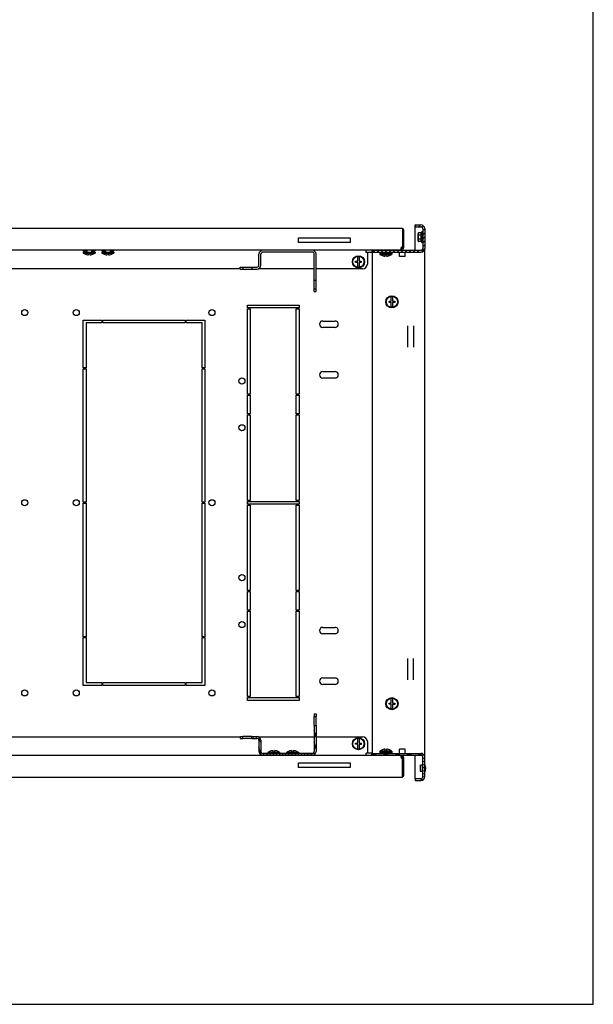
# Model space of a CAD drawing. Units: millimetres. Extents: x 0 to 594, y 0 to 420.
# Drawn here: x 533 to 594, y 0 to 105 of the extents above; entities that cross this region are included whole.
import ezdxf

# ---------------------------------------------------------------- set-up
doc = ezdxf.new("R2010")
doc.units = ezdxf.units.MM
doc.header["$LTSCALE"] = 32.67
doc.layers.get('0').update_dxf_attribs({"linetype": 'CONTINUOUS'})
for name, color, linetype in [('02___PRT_ALL_AXES', 7, 'CONTINUOUS'), ('ALL_FEATURES', 7, 'CONTINUOUS'), ('ARRONDIS', 7, 'CONTINUOUS')]:
    doc.layers.add(name, color=color, linetype=linetype)

msp = doc.modelspace()

# ---------------------------------------------------------------- hatches: boundary and pattern name
at = {"linetype": 'Continuous'}
h = msp.add_hatch(dxfattribs=at)
h.set_pattern_fill('DEFAULT__9', scale=0.302733, angle=45, style=0, pattern_type=0)
h.set_pattern_definition([(45, (0, 0), (-0.21406482, 0.21406482), [])])
edge = h.paths.add_edge_path()
edge.add_line((575.98576, 82.78903), (575.98576, 80.68903))
edge.add_arc((575.58576, 80.68903), 0.4, 270, 360)
edge.add_line((570.38576, 80.28903), (575.58576, 80.28903))
edge.add_line((570.38576, 80.48903), (570.38576, 80.28903))
edge.add_line((570.38576, 80.48903), (575.58576, 80.48903))
edge.add_arc((575.58576, 80.68903), 0.2, 270, 360)
edge.add_line((575.78576, 82.78903), (575.78576, 80.68903))
edge.add_arc((575.58576, 82.78903), 0.2, 0, 90)
edge.add_line((574.98576, 82.98903), (575.58576, 82.98903))
edge.add_line((574.98576, 82.98903), (574.98576, 83.18903))
edge.add_line((574.98576, 83.18903), (575.58576, 83.18903))
edge.add_arc((575.58576, 82.78903), 0.4, 0, 90)
h = msp.add_hatch(dxfattribs=at)
h.set_pattern_fill('DEFAULT__11', scale=8.4, angle=45, style=0, pattern_type=0)
h.set_pattern_definition([(45, (0, 0), (-5.9397, 5.9397), [])])
edge = h.paths.add_edge_path()
edge.add_line((563.98576, 80.48903), (558.68576, 80.48903))
edge.add_arc((563.98576, 80.08903), 0.4, 0, 90)
edge.add_line((564.38576, 77.31403), (564.38576, 80.08903))
edge.add_line((564.18576, 77.31403), (564.38576, 77.31403))
edge.add_line((564.18576, 77.31403), (564.18576, 80.08903))
edge.add_arc((563.98576, 80.08903), 0.2, 0, 90)
edge.add_line((563.98576, 80.28903), (558.68576, 80.28903))
edge.add_arc((558.68576, 80.08903), 0.2, 90, 180)
edge.add_line((558.48576, 78.88903), (558.48576, 80.08903))
edge.add_arc((558.08576, 78.88903), 0.4, 270, 360)
edge.add_line((557.51076, 78.48903), (558.08576, 78.48903))
edge.add_line((557.51076, 78.68903), (557.51076, 78.48903))
edge.add_line((557.51076, 78.68903), (558.08576, 78.68903))
edge.add_arc((558.08576, 78.88903), 0.2, 270, 360)
edge.add_line((558.28576, 78.88903), (558.28576, 80.08903))
edge.add_arc((558.68576, 80.08903), 0.4, 90, 180)
edge = h.paths.add_edge_path()
edge.add_line((556.28576, 78.68903), (556.56076, 78.68903))
edge.add_line((556.56076, 78.68903), (556.56076, 78.48903))
edge.add_line((556.28576, 78.48903), (556.56076, 78.48903))
edge.add_line((556.28576, 78.48903), (556.28576, 78.68903))
edge = h.paths.add_edge_path()
edge.add_line((564.38576, 76.08903), (564.38576, 76.36403))
edge.add_line((564.18576, 76.08903), (564.38576, 76.08903))
edge.add_line((564.18576, 76.08903), (564.18576, 76.36403))
edge.add_line((564.18576, 76.36403), (564.38576, 76.36403))
h = msp.add_hatch(dxfattribs=at)
h.set_pattern_fill('DEFAULT__12', scale=0.324063, angle=285, style=0, pattern_type=0)
h.set_pattern_definition([(285, (0, 0), (0.31302054, 0.0838736), [])])
edge = h.paths.add_edge_path()
edge.add_line((563.98576, 26.58903), (558.68576, 26.58903))
edge.add_arc((558.68576, 26.98903), 0.4, 180, 270)
edge.add_line((558.28576, 28.18903), (558.28576, 26.98903))
edge.add_arc((558.08576, 28.18903), 0.2, 0, 90)
edge.add_line((557.51076, 28.38903), (558.08576, 28.38903))
edge.add_line((557.51076, 28.38903), (557.51076, 28.58903))
edge.add_line((557.51076, 28.58903), (558.08576, 28.58903))
edge.add_arc((558.08576, 28.18903), 0.4, 0, 90)
edge.add_line((558.48576, 28.18903), (558.48576, 26.98903))
edge.add_arc((558.68576, 26.98903), 0.2, 180, 270)
edge.add_line((563.98576, 26.78903), (558.68576, 26.78903))
edge.add_arc((563.98576, 26.98903), 0.2, 270, 360)
edge.add_line((564.18576, 29.76403), (564.18576, 26.98903))
edge.add_line((564.18576, 29.76403), (564.38576, 29.76403))
edge.add_line((564.38576, 29.76403), (564.38576, 26.98903))
edge.add_arc((563.98576, 26.98903), 0.4, 270, 360)
edge = h.paths.add_edge_path()
edge.add_line((556.28576, 28.38903), (556.56076, 28.38903))
edge.add_line((556.28576, 28.58903), (556.28576, 28.38903))
edge.add_line((556.28576, 28.58903), (556.56076, 28.58903))
edge.add_line((556.56076, 28.38903), (556.56076, 28.58903))
edge = h.paths.add_edge_path()
edge.add_line((564.38576, 30.98903), (564.38576, 30.71403))
edge.add_line((564.18576, 30.71403), (564.38576, 30.71403))
edge.add_line((564.18576, 30.98903), (564.18576, 30.71403))
edge.add_line((564.18576, 30.98903), (564.38576, 30.98903))
h = msp.add_hatch(dxfattribs=at)
h.set_pattern_fill('DEFAULT__7', scale=0.320052, angle=165, style=0, pattern_type=0)
h.set_pattern_definition([(165, (0, 0), (-0.0828355, -0.30914631), [])])
edge = h.paths.add_edge_path()
edge.add_line((575.98576, 24.28903), (575.98576, 26.38903))
edge.add_arc((575.58576, 24.28903), 0.4, 270, 360)
edge.add_line((574.98576, 23.88903), (575.58576, 23.88903))
edge.add_line((574.98576, 24.08903), (574.98576, 23.88903))
edge.add_line((574.98576, 24.08903), (575.58576, 24.08903))
edge.add_arc((575.58576, 24.28903), 0.2, 270, 360)
edge.add_line((575.78576, 24.28903), (575.78576, 26.38903))
edge.add_arc((575.58576, 26.38903), 0.2, 0, 90)
edge.add_line((570.38576, 26.58903), (575.58576, 26.58903))
edge.add_line((570.38576, 26.58903), (570.38576, 26.78903))
edge.add_line((570.38576, 26.78903), (575.58576, 26.78903))
edge.add_arc((575.58576, 26.38903), 0.4, 0, 90)

# ---------------------------------------------------------------- linework, layer by layer
at = {"color": 7, "linetype": 'Continuous'}
for p, q in [((594, 0), (594, 420)), ((574.98576, 83.18903), (575.58576, 83.18903)), ((574.98576, 82.98903), (574.98576, 83.18903)), ((478.41076, 82.85903), (573.61076, 82.85903)), ((574.98576, 82.98903), (575.58576, 82.98903)), ((575.27576, 81.50581), (575.27576, 82.27225)), ((575.59256, 82.34225), (575.34576, 82.34225)), ((575.59256, 82.11564), (575.34576, 82.11564)), ((575.59256, 82.34225), (575.64267, 82.42903)), ((575.71195, 82.46903), (575.76576, 82.46903)), ((575.76576, 81.30903), (575.76576, 82.46903)), ((575.78576, 82.78903), (575.78576, 80.68903)), ((575.98576, 82.78903), (575.98576, 80.68903)), ((562.51076, 81.80903), (568.01076, 81.80903)), ((562.51076, 81.30903), (562.51076, 81.80903)), ((568.01076, 81.30903), (562.51076, 81.30903)), ((568.01076, 81.80903), (568.01076, 81.30903)), ((575.27798, 81.58942), (575.27792, 81.58886)), ((575.59256, 81.66242), (575.34576, 81.66242)), ((575.59256, 81.43581), (575.34576, 81.43581)), ((575.59256, 81.43581), (575.64267, 81.34903)), ((575.71195, 81.30903), (575.76576, 81.30903)), ((573.46076, 80.50903), (478.56076, 80.50903)), ((539.49576, 80.28903), (539.49576, 80.18903)), ((539.89576, 80.28903), (539.49576, 80.18903)), ((539.49576, 80.28903), (540.79576, 80.28903)), ((539.49576, 80.18903), (540.79576, 80.18903)), ((539.54576, 80.39403), (539.54576, 80.43403)), ((539.54576, 80.43403), (539.73076, 80.43403)), ((539.77076, 80.39403), (539.54576, 80.39403)), ((539.73076, 80.43403), (539.73076, 80.50903)), ((539.77076, 80.50903), (539.77076, 80.39403)), ((539.84576, 80.50903), (539.84576, 80.28903)), ((539.84576, 80.03449), (539.84576, 80.03672)), ((539.89576, 80.50903), (539.89576, 80.28903)), ((540.08076, 79.99254), (540.08076, 80.14903)), ((540.08076, 80.14903), (540.21076, 80.14903)), ((540.21076, 80.14903), (540.21076, 79.99254)), ((540.39576, 80.50903), (540.39576, 80.28903)), ((540.39576, 80.28903), (540.79576, 80.18903)), ((540.44576, 80.50903), (540.44576, 80.28903)), ((540.44576, 80.03672), (540.44576, 80.03449)), ((540.52076, 80.39403), (540.52076, 80.50903)), ((540.74576, 80.39403), (540.52076, 80.39403)), ((540.56076, 80.50903), (540.56076, 80.43403)), ((540.56076, 80.43403), (540.74576, 80.43403)), ((540.74576, 80.43403), (540.74576, 80.39403)), ((540.79576, 80.28903), (540.79576, 80.18903)), ((541.49576, 80.28903), (541.49576, 80.18903)), ((541.89576, 80.28903), (541.49576, 80.18903)), ((541.49576, 80.28903), (542.79576, 80.28903)), ((541.49576, 80.18903), (542.79576, 80.18903)), ((541.54576, 80.39403), (541.54576, 80.43403)), ((541.54576, 80.43403), (541.73076, 80.43403)), ((541.77076, 80.39403), (541.54576, 80.39403)), ((541.73076, 80.43403), (541.73076, 80.50903)), ((541.77076, 80.50903), (541.77076, 80.39403)), ((541.84576, 80.50903), (541.84576, 80.28903)), ((541.84576, 80.03449), (541.84576, 80.03672)), ((541.89576, 80.50903), (541.89576, 80.28903)), ((542.08076, 79.99254), (542.08076, 80.14903)), ((542.08076, 80.14903), (542.21076, 80.14903)), ((542.21076, 80.14903), (542.21076, 79.99254)), ((542.39576, 80.50903), (542.39576, 80.28903)), ((542.39576, 80.28903), (542.79576, 80.18903)), ((542.44576, 80.50903), (542.44576, 80.28903)), ((542.44576, 80.03672), (542.44576, 80.03449)), ((542.52076, 80.39403), (542.52076, 80.50903)), ((542.74576, 80.39403), (542.52076, 80.39403)), ((542.56076, 80.50903), (542.56076, 80.43403)), ((542.56076, 80.43403), (542.74576, 80.43403)), ((542.74576, 80.43403), (542.74576, 80.39403)), ((542.79576, 80.28903), (542.79576, 80.18903)), ((558.28576, 78.88903), (558.28576, 80.08903)), ((558.48576, 78.88903), (558.48576, 80.08903)), ((563.98576, 80.48903), (558.68576, 80.48903)), ((563.98576, 80.28903), (558.68576, 80.28903)), ((564.18576, 77.31403), (564.18576, 80.08903)), ((564.38576, 77.31403), (564.38576, 80.08903)), ((569.86076, 80.25903), (569.86076, 79.00903)), ((570.38576, 80.38903), (570.33576, 80.38903)), ((570.38576, 80.48903), (575.58576, 80.48903)), ((570.38576, 80.48903), (570.38576, 80.28903)), ((570.38576, 80.28903), (575.58576, 80.28903)), ((571.18576, 80.26903), (572.48576, 80.26903)), ((571.18576, 80.26903), (571.18576, 80.16903)), ((571.21076, 80.17528), (571.18576, 80.16903)), ((571.18576, 80.16903), (572.48576, 80.16903)), ((571.58576, 80.13903), (571.18576, 80.03903)), ((571.18576, 80.13903), (572.48576, 80.13903)), ((571.18576, 80.13903), (571.18576, 80.03903)), ((571.18576, 80.03903), (572.48576, 80.03903)), ((571.21076, 80.16903), (571.21076, 80.26903)), ((571.2318, 80.16903), (571.2318, 80.26903)), ((571.294, 80.16903), (571.294, 80.26903)), ((571.3503, 80.16903), (571.3503, 80.26903)), ((571.39311, 80.16903), (571.39311, 80.26903)), ((571.43968, 80.16903), (571.43968, 80.26903)), ((571.5224, 80.16903), (571.5224, 80.26903)), ((571.53576, 80.50903), (571.53576, 80.48903)), ((571.53576, 80.28903), (571.53576, 80.26903)), ((571.53576, 80.16903), (571.53576, 80.13903)), ((571.53576, 79.88449), (571.53576, 79.88672)), ((571.55605, 80.16903), (571.55605, 80.26903)), ((571.58576, 80.50903), (571.58576, 80.48903)), ((571.58576, 80.28903), (571.58576, 80.26903)), ((571.58576, 80.16903), (571.58576, 80.13903)), ((571.67303, 80.16903), (571.67303, 80.26903)), ((571.69149, 80.16903), (571.69149, 80.26903)), ((571.77076, 79.99903), (571.90076, 79.99903)), ((571.77076, 79.84254), (571.77076, 79.99903)), ((571.83476, 80.16903), (571.83476, 80.26903)), ((571.83576, 80.26903), (571.83576, 80.16903)), ((571.83676, 80.16903), (571.83676, 80.26903)), ((571.90076, 79.99903), (571.90076, 79.84254)), ((571.99656, 80.16903), (571.99656, 80.26903)), ((572.08576, 80.50903), (572.08576, 80.48903)), ((572.08576, 80.28903), (572.08576, 80.26903)), ((572.08576, 80.16903), (572.08576, 80.13903)), ((572.08576, 80.13903), (572.48576, 80.03903)), ((572.13576, 80.50903), (572.13576, 80.48903)), ((572.13576, 80.28903), (572.13576, 80.26903)), ((572.13576, 80.16903), (572.13576, 80.13903)), ((572.13576, 79.88672), (572.13576, 79.88449)), ((572.14739, 80.16903), (572.14739, 80.26903)), ((572.27699, 80.16903), (572.27699, 80.26903)), ((572.37653, 80.16903), (572.37653, 80.26903)), ((572.4392, 80.16903), (572.4392, 80.26903)), ((572.46076, 80.16903), (572.46076, 80.26903)), ((572.46076, 80.17528), (572.48576, 80.16903)), ((572.48576, 80.26903), (572.48576, 80.16903)), ((572.48576, 80.13903), (572.48576, 80.03903)), ((573.28576, 79.83903), (573.28576, 80.28903)), ((573.49179, 80.51064), (573.47628, 80.65983)), ((573.48333, 80.51064), (573.48333, 80.65983)), ((573.76076, 80.80903), (573.61076, 80.80903)), ((573.88576, 79.83903), (573.88576, 80.2861)), ((568.61076, 79.32403), (568.84576, 79.32403)), ((568.61076, 79.19403), (568.61076, 79.32403)), ((568.84576, 79.19403), (568.61076, 79.19403)), ((568.84576, 79.32403), (568.84576, 79.79798)), ((568.84576, 78.72008), (568.84576, 79.19403)), ((568.97576, 79.79798), (568.97576, 79.32403)), ((568.97576, 79.32403), (569.21076, 79.32403)), ((569.21076, 79.18203), (568.97576, 79.18203)), ((568.97576, 79.18203), (568.97576, 78.72008)), ((569.21076, 79.32403), (569.21076, 79.18203)), ((573.88576, 79.83903), (573.28576, 79.83903)), ((556.28576, 78.50903), (495.73576, 78.50903)), ((556.28576, 78.68903), (556.56076, 78.68903)), ((556.28576, 78.48903), (556.28576, 78.68903)), ((556.28576, 78.48903), (556.56076, 78.48903)), ((556.56076, 78.68903), (556.56076, 78.48903)), ((557.51076, 78.68903), (558.08576, 78.68903)), ((557.51076, 78.68903), (557.51076, 78.48903)), ((557.51076, 78.48903), (558.08576, 78.48903)), ((564.18576, 78.50903), (558.18631, 78.50903)), ((569.36076, 78.50903), (564.38576, 78.50903)), ((564.18576, 77.31403), (564.38576, 77.31403)), ((564.18576, 76.36403), (564.38576, 76.36403)), ((564.18576, 76.08903), (564.18576, 76.36403)), ((564.18576, 76.08903), (564.38576, 76.08903)), ((564.38576, 76.08903), (564.38576, 76.36403)), ((572.18576, 75.05403), (572.42076, 75.05403)), ((572.18576, 74.92403), (572.18576, 75.05403)), ((572.42076, 74.92403), (572.18576, 74.92403)), ((572.42076, 75.05403), (572.42076, 75.52798)), ((572.42076, 74.45008), (572.42076, 74.92403)), ((572.55076, 75.52798), (572.55076, 75.05403)), ((572.55076, 75.05403), (572.78576, 75.05403)), ((572.78576, 74.91203), (572.55076, 74.91203)), ((572.55076, 74.91203), (572.55076, 74.45008)), ((572.78576, 75.05403), (572.78576, 74.91203)), ((565.11076, 72.93903), (566.41076, 72.93903)), ((566.41076, 72.23903), (565.11076, 72.23903)), ((574.18576, 70.15205), (574.18576, 72.42602)), ((574.78576, 72.42602), (574.78576, 70.15205)), ((565.11076, 67.53903), (566.41076, 67.53903)), ((566.41076, 66.83903), (565.11076, 66.83903)), ((565.11076, 40.23903), (566.41076, 40.23903)), ((566.41076, 39.53903), (565.11076, 39.53903)), ((574.18576, 34.65205), (574.18576, 36.92602)), ((574.78576, 34.65205), (574.78576, 36.92602)), ((565.11076, 34.83903), (566.41076, 34.83903)), ((566.41076, 34.13903), (565.11076, 34.13903)), ((572.42076, 32.15403), (572.42076, 32.62798)), ((572.55076, 32.62798), (572.55076, 32.15403)), ((572.18576, 32.15403), (572.42076, 32.15403)), ((572.18576, 32.02403), (572.18576, 32.15403)), ((572.42076, 32.02403), (572.18576, 32.02403)), ((572.42076, 31.55008), (572.42076, 32.02403)), ((572.55076, 32.15403), (572.78576, 32.15403)), ((572.78576, 32.01203), (572.55076, 32.01203)), ((572.55076, 32.01203), (572.55076, 31.55008)), ((572.78576, 32.15403), (572.78576, 32.01203)), ((564.18576, 30.98903), (564.38576, 30.98903)), ((564.18576, 30.98903), (564.18576, 30.71403)), ((564.18576, 30.71403), (564.38576, 30.71403)), ((564.38576, 30.98903), (564.38576, 30.71403)), ((564.18576, 29.76403), (564.38576, 29.76403)), ((564.18576, 29.76403), (564.18576, 26.98903)), ((564.38576, 29.76403), (564.38576, 26.98903)), ((495.73576, 28.56903), (556.28576, 28.56903)), ((556.28576, 28.58903), (556.56076, 28.58903)), ((556.28576, 28.58903), (556.28576, 28.38903)), ((556.28576, 28.38903), (556.56076, 28.38903)), ((556.56076, 28.38903), (556.56076, 28.58903)), ((557.51076, 28.58903), (558.08576, 28.58903)), ((557.51076, 28.38903), (557.51076, 28.58903)), ((557.51076, 28.38903), (558.08576, 28.38903)), ((558.18631, 28.56903), (564.18576, 28.56903)), ((564.38576, 28.56903), (569.36076, 28.56903)), ((558.28576, 28.18903), (558.28576, 26.98903)), ((558.48576, 28.18903), (558.48576, 26.98903)), ((568.61076, 27.88403), (568.84576, 27.88403)), ((568.61076, 27.75403), (568.61076, 27.88403)), ((568.84576, 27.75403), (568.61076, 27.75403)), ((568.84576, 27.88403), (568.84576, 28.35798)), ((568.84576, 27.28008), (568.84576, 27.75403)), ((568.97576, 28.35798), (568.97576, 27.88403)), ((568.97576, 27.88403), (569.21076, 27.88403)), ((569.21076, 27.74203), (568.97576, 27.74203)), ((568.97576, 27.74203), (568.97576, 27.28008)), ((569.21076, 27.88403), (569.21076, 27.74203)), ((569.86076, 28.06903), (569.86076, 26.81903)), ((573.46076, 26.56903), (478.56076, 26.56903)), ((563.98576, 26.78903), (558.68576, 26.78903)), ((563.98576, 26.58903), (558.68576, 26.58903)), ((560.52576, 26.88903), (559.22576, 26.88903)), ((559.62576, 26.78903), (559.22576, 26.88903)), ((559.22576, 26.88903), (559.22576, 26.78903)), ((559.46076, 26.56903), (559.46076, 26.58903)), ((559.50076, 26.58903), (559.50076, 26.56903)), ((559.57576, 27.04134), (559.57576, 27.04357)), ((559.57576, 26.58903), (559.57576, 26.56903)), ((559.81076, 26.92903), (559.81076, 27.08552)), ((559.94076, 26.92903), (559.81076, 26.92903)), ((559.94076, 27.08552), (559.94076, 26.92903)), ((560.12576, 26.78903), (560.52576, 26.88903)), ((560.17576, 27.04357), (560.17576, 27.04044)), ((560.17576, 26.58903), (560.17576, 26.56903)), ((560.25076, 26.56903), (560.25076, 26.58903)), ((560.29076, 26.58903), (560.29076, 26.56903)), ((560.52576, 26.88903), (560.52576, 26.78903)), ((562.52576, 26.88903), (561.22576, 26.88903)), ((561.62576, 26.78903), (561.22576, 26.88903)), ((561.22576, 26.88903), (561.22576, 26.78903)), ((561.46076, 26.56903), (561.46076, 26.58903)), ((561.50076, 26.58903), (561.50076, 26.56903)), ((561.57576, 27.04134), (561.57576, 27.04357)), ((561.57576, 26.58903), (561.57576, 26.56903)), ((561.81076, 26.92903), (561.81076, 27.08552)), ((561.94076, 26.92903), (561.81076, 26.92903)), ((561.94076, 27.08552), (561.94076, 26.92903)), ((562.12576, 26.78903), (562.52576, 26.88903)), ((562.17576, 27.04357), (562.17576, 27.04044)), ((562.17576, 26.58903), (562.17576, 26.56903)), ((562.25076, 26.56903), (562.25076, 26.58903)), ((562.29076, 26.58903), (562.29076, 26.56903)), ((562.52576, 26.88903), (562.52576, 26.78903)), ((570.33576, 26.68903), (570.38576, 26.68903)), ((570.38576, 26.78903), (575.58576, 26.78903)), ((570.38576, 26.58903), (570.38576, 26.78903)), ((570.38576, 26.58903), (575.58576, 26.58903)), ((572.48576, 27.03903), (571.18576, 27.03903)), ((571.58576, 26.93903), (571.18576, 27.03903)), ((571.18576, 27.03903), (571.18576, 26.93903)), ((572.48576, 26.93903), (571.18576, 26.93903)), ((572.48576, 26.90903), (571.18576, 26.90903)), ((571.21076, 26.90278), (571.18576, 26.90903)), ((571.18576, 26.90903), (571.18576, 26.80903)), ((572.48576, 26.80903), (571.18576, 26.80903)), ((571.21076, 26.90903), (571.21076, 26.80903)), ((571.23232, 26.90903), (571.23232, 26.80903)), ((571.295, 26.90903), (571.295, 26.80903)), ((571.39453, 26.90903), (571.39453, 26.80903)), ((571.52413, 26.90903), (571.52413, 26.80903)), ((571.53576, 27.19134), (571.53576, 27.19357)), ((571.53576, 26.93903), (571.53576, 26.90903)), ((571.53576, 26.80903), (571.53576, 26.78903)), ((571.53576, 26.58903), (571.53576, 26.56903)), ((571.58576, 26.90903), (571.58576, 26.93903)), ((571.58576, 26.78903), (571.58576, 26.80903)), ((571.58576, 26.56903), (571.58576, 26.58903)), ((571.67497, 26.90903), (571.67497, 26.80903)), ((571.77076, 27.07903), (571.77076, 27.23552)), ((571.90076, 27.07903), (571.77076, 27.07903)), ((571.83476, 26.90903), (571.83476, 26.80903)), ((571.83576, 26.80903), (571.83576, 26.90903)), ((571.83676, 26.90903), (571.83676, 26.80903)), ((571.90076, 27.23552), (571.90076, 27.07903)), ((571.98003, 26.90903), (571.98003, 26.80903)), ((571.99849, 26.90903), (571.99849, 26.80903)), ((572.08576, 26.93903), (572.48576, 27.03903)), ((572.08576, 26.90903), (572.08576, 26.93903)), ((572.08576, 26.78903), (572.08576, 26.80903)), ((572.08576, 26.56903), (572.08576, 26.58903)), ((572.11547, 26.90903), (572.11547, 26.80903)), ((572.13576, 27.19357), (572.13576, 27.19044)), ((572.13576, 26.93903), (572.13576, 26.90903)), ((572.13576, 26.80903), (572.13576, 26.78903)), ((572.13576, 26.58903), (572.13576, 26.56903)), ((572.14913, 26.90903), (572.14913, 26.80903)), ((572.23184, 26.90903), (572.23184, 26.80903)), ((572.27841, 26.90903), (572.27841, 26.80903)), ((572.32123, 26.90903), (572.32123, 26.80903)), ((572.37753, 26.90903), (572.37753, 26.80903)), ((572.43972, 26.90903), (572.43972, 26.80903)), ((572.46076, 26.90278), (572.48576, 26.90903)), ((572.46076, 26.90903), (572.46076, 26.80903)), ((572.48576, 27.03903), (572.48576, 26.93903)), ((572.48576, 26.90903), (572.48576, 26.80903)), ((573.88576, 27.23903), (573.28576, 27.23903)), ((573.28576, 26.79196), (573.28576, 27.23903)), ((573.49179, 26.56742), (573.47628, 26.41823)), ((573.48333, 26.56742), (573.48333, 26.41823)), ((573.88576, 26.78903), (573.88576, 27.23903)), ((575.78576, 24.28903), (575.78576, 26.38903)), ((575.98576, 24.28903), (575.98576, 26.38903)), ((562.51076, 25.76903), (568.01076, 25.76903)), ((562.51076, 25.26903), (562.51076, 25.76903)), ((568.01076, 25.26903), (562.51076, 25.26903)), ((568.01076, 25.76903), (568.01076, 25.26903)), ((573.76076, 26.26903), (573.61076, 26.26903)), ((575.50576, 25.46903), (575.55576, 25.51903)), ((575.50576, 25.46903), (575.50576, 24.90903)), ((575.55576, 25.51903), (575.55576, 24.85903)), ((573.61076, 24.21903), (478.41076, 24.21903)), ((575.50576, 24.90903), (575.55576, 24.85903)), ((574.98576, 24.08903), (575.58576, 24.08903)), ((574.98576, 24.08903), (574.98576, 23.88903)), ((574.98576, 23.88903), (575.58576, 23.88903)), ((0, 0), (594, 0))]:
    msp.add_line(p, q, dxfattribs=at)
for centre, radius in [((568.91076, 79.25903), 0.65), ((568.91076, 79.25903), 0.6), ((572.48576, 74.98903), 0.65), ((572.48576, 74.98903), 0.6), ((572.48576, 32.08903), 0.65), ((572.48576, 32.08903), 0.6), ((568.91076, 27.81903), 0.65), ((568.91076, 27.81903), 0.6)]:
    msp.add_circle(centre, radius, dxfattribs=at)
for centre, radius, start, end in [((575.58576, 82.78903), 0.4, 0, 90), ((573.46076, 82.55903), 0.3, 0, 59.3994907), ((575.34576, 82.27225), 0.07, 108.5781593, 180), ((575.47311, 82.24901), 0.19618, 173.2929814, 174.3090972), ((575.34315, 82.28018), 0.06158, 120.4011297, 123.7965747), ((575.34361, 82.27937), 0.06251, 115.0472552, 120.3925407), ((575.3449, 82.27644), 0.06571, 104.0939123, 114.9832494), ((575.34549, 82.27421), 0.06802, 101.6304926, 104.1210366), ((575.34574, 82.27274), 0.06951, 89.9862944, 101.5889158), ((575.58576, 82.78903), 0.2, 0, 90), ((575.34576, 81.50581), 0.07, 180, 251.4218476), ((575.34287, 81.4974), 0.06102, 231.7520601, 232.9507447), ((575.34293, 81.49751), 0.06115, 232.9701418, 241.0057659), ((575.34537, 81.50334), 0.06749, 253.7314736, 256.3732014), ((575.34568, 81.50471), 0.0689, 256.3897769, 270.0632156), ((540.14576, 80.98534), 0.99705, 233.0028426, 252.4890717), ((540.14576, 80.98534), 0.99493, 252.4505301, 266.2541236), ((540.14576, 80.98534), 0.99493, 273.7458764, 287.5494699), ((540.14576, 80.98534), 0.99705, 287.5109283, 306.9971574), ((542.14576, 80.98534), 0.99705, 233.0028426, 252.4890717), ((542.14576, 80.98534), 0.99493, 252.4505301, 266.2541236), ((542.14576, 80.98534), 0.99493, 273.7458764, 287.5494699), ((542.14576, 80.98534), 0.99705, 287.5109283, 306.9971574), ((558.68576, 80.08903), 0.4, 90, 180), ((558.68576, 80.08903), 0.2, 90, 180), ((563.98576, 80.08903), 0.4, 0, 90), ((563.98576, 80.08903), 0.2, 0, 90), ((571.83576, 80.96534), 0.99705, 233.0028426, 236.1012886), ((571.83576, 80.83534), 0.99705, 233.0028426, 252.4890717), ((571.83576, 80.83534), 0.99493, 252.4505301, 266.2541236), ((571.83576, 80.83534), 0.99493, 273.7458764, 287.5494699), ((571.83576, 80.83534), 0.99705, 287.5109283, 306.9971574), ((571.83576, 80.96534), 0.99705, 303.8987114, 306.9971574), ((573.76601, 80.57972), 0.3455, 163.941486, 166.7852611), ((573.76774, 80.5795), 0.34721, 153.1896136, 163.9856802), ((573.46076, 80.80903), 0.15, 270, 360), ((573.46046, 80.6711), 0.16208, 275.4342546, 278.1123621), ((573.46076, 80.80903), 0.3, 273.9577933, 360), ((575.58576, 80.68903), 0.4, 270, 360), ((575.58576, 80.68903), 0.2, 270, 360), ((558.08576, 78.88903), 0.4, 270, 360), ((558.08576, 78.88903), 0.2, 270, 360), ((568.91076, 79.25903), 0.54286, 83.1231011, 96.8768989), ((569.36076, 79.00903), 0.5, 270, 360), ((568.91076, 79.25903), 0.54286, 263.1231011, 276.8768989), ((572.48576, 74.98903), 0.54286, 83.1231011, 96.8768989), ((572.48576, 74.98903), 0.54286, 263.1231011, 276.8768989), ((565.11076, 72.58903), 0.35, 90, 270), ((566.41076, 72.58903), 0.35, 270, 90), ((565.11076, 67.18903), 0.35, 90, 270), ((566.41076, 67.18903), 0.35, 270, 90), ((565.11076, 39.88903), 0.35, 90, 270), ((566.41076, 39.88903), 0.35, 270, 90), ((565.11076, 34.48903), 0.35, 90, 270), ((566.41076, 34.48903), 0.35, 270, 90), ((572.48576, 32.08903), 0.54286, 83.1231011, 96.8768989), ((572.48576, 32.08903), 0.54286, 263.1231011, 276.8768989), ((558.08576, 28.18903), 0.4, 0, 90), ((558.08576, 28.18903), 0.2, 0, 90), ((569.36076, 28.06903), 0.5, 0, 90), ((568.91076, 27.81903), 0.54286, 83.1231011, 96.8768989), ((558.68576, 26.98903), 0.4, 180, 270), ((558.68576, 26.98903), 0.2, 180, 270), ((559.87576, 26.09272), 0.99705, 107.5109283, 126.9971574), ((559.87576, 26.09272), 0.99493, 93.7458764, 107.5494699), ((559.87576, 26.09272), 0.99493, 72.4505301, 86.2541236), ((559.87576, 26.09272), 0.99407, 72.4349135, 86.2508907), ((559.87576, 26.09272), 0.99705, 53.0028426, 72.4890717), ((561.87576, 26.09272), 0.99705, 107.5109283, 126.9971574), ((561.87576, 26.09272), 0.99493, 93.7458764, 107.5494699), ((561.87576, 26.09272), 0.99493, 72.4505301, 86.2541236), ((561.87576, 26.09272), 0.99407, 72.4349135, 86.2508907), ((561.87576, 26.09272), 0.99705, 53.0028426, 72.4890717), ((563.98576, 26.98903), 0.4, 270, 360), ((563.98576, 26.98903), 0.2, 270, 360), ((568.91076, 27.81903), 0.54286, 263.1231011, 276.8768989), ((571.83576, 26.24272), 0.99705, 107.5109283, 126.9971574), ((571.83576, 26.11272), 0.99705, 123.8987114, 126.9971574), ((571.83576, 26.24272), 0.99493, 93.7458764, 107.5494699), ((571.83576, 26.24272), 0.99493, 72.4505301, 86.2541236), ((571.83576, 26.24272), 0.99407, 72.4349135, 86.2508907), ((571.83576, 26.24272), 0.99705, 53.0028426, 72.4890717), ((571.83576, 26.11272), 0.99705, 53.0028426, 56.1012886), ((573.76601, 26.49834), 0.3455, 193.2147389, 196.058514), ((573.76774, 26.49856), 0.34721, 196.0143198, 206.8103864), ((573.46076, 26.26903), 0.15, 0, 90), ((573.46046, 26.40696), 0.16208, 81.8876379, 84.5657454), ((573.46076, 26.26903), 0.3, 0, 86.0422067), ((575.58576, 26.38903), 0.4, 0, 90), ((575.58576, 26.38903), 0.2, 0, 90), ((573.46076, 24.51903), 0.3, 300.6005093, 360), ((575.58576, 24.28903), 0.4, 270, 360), ((575.58576, 24.28903), 0.2, 270, 360)]:
    msp.add_arc(centre, radius, start, end, dxfattribs=at)
for points, knots in [([(575.2779, 82.26847), (575.27658, 82.25533), (575.27617, 82.22888), (575.27659, 82.20244), (575.27791, 82.1893)], [0, 0, 0, 0, 0.499996745, 1, 1, 1, 1]), ([(575.34576, 82.11564), (575.34048, 82.11564), (575.32981, 82.11309), (575.31671, 82.10369), (575.30652, 82.09134), (575.2961, 82.0728), (575.28759, 82.0475), (575.28176, 82.01619), (575.27863, 81.9845), (575.27662, 81.94211), (575.27622, 81.88906), (575.27662, 81.83602), (575.27862, 81.79362), (575.28175, 81.76193), (575.28757, 81.73061), (575.29608, 81.7053), (575.3065, 81.68675), (575.3167, 81.67439), (575.3298, 81.66498), (575.34048, 81.66242), (575.34576, 81.66242)], [0, 0, 0, 0, 0.03112097, 0.062318858, 0.093559086, 0.124816128, 0.187272994, 0.24978665, 0.312318944, 0.374857539, 0.499934973, 0.625012992, 0.687553709, 0.750091907, 0.812617365, 0.875098078, 0.906372459, 0.937637571, 0.968862731, 1, 1, 1, 1]), ([(575.27791, 82.1893), (575.27865, 82.18195), (575.28093, 82.16697), (575.28969, 82.14407), (575.31051, 82.12182), (575.33306, 82.11564), (575.34576, 82.11564)], [0, 0, 0, 0, 0.200157758, 0.409658714, 0.655584394, 1, 1, 1, 1]), ([(575.30889, 82.33135), (575.30337, 82.32765), (575.29416, 82.31895), (575.28282, 82.29872), (575.27951, 82.28243), (575.27827, 82.27193)], [0, 0, 0, 0, 0.289726648, 0.539500943, 1, 1, 1, 1]), ([(575.59256, 82.34225), (575.5823, 82.32446), (575.56475, 82.2883), (575.55399, 82.22895), (575.56475, 82.16959), (575.5823, 82.13343), (575.59256, 82.11564)], [0, 0, 0, 0, 0.25746543, 0.500000013, 0.742534589, 1, 1, 1, 1]), ([(575.59256, 82.11564), (575.58194, 82.07882), (575.5642, 82.00407), (575.55751, 81.92734), (575.55751, 81.88903)], [0, 0, 0, 0, 0.500104027, 1, 1, 1, 1]), ([(575.27792, 81.58886), (575.27653, 81.57513), (575.27616, 81.5475), (575.27666, 81.51984), (575.27827, 81.50614)], [0, 0, 0, 0, 0.499938319, 1, 1, 1, 1]), ([(575.34576, 81.66242), (575.33314, 81.66242), (575.31073, 81.65632), (575.28991, 81.63432), (575.28107, 81.6116), (575.27873, 81.59671), (575.27798, 81.58942)], [0, 0, 0, 0, 0.344259173, 0.590476567, 0.800006461, 1, 1, 1, 1]), ([(575.27827, 81.50614), (575.27944, 81.49622), (575.28345, 81.47508), (575.29619, 81.45649), (575.30509, 81.44947)], [0, 0, 0, 0, 0.468619742, 1, 1, 1, 1]), ([(575.31329, 81.44403), (575.31427, 81.44348), (575.31849, 81.44129), (575.32297, 81.43957), (575.32646, 81.43855)], [0, 0, 0, 0, 0.23509519, 1, 1, 1, 1]), ([(575.55751, 81.88903), (575.55751, 81.85072), (575.5642, 81.77399), (575.58194, 81.69924), (575.59256, 81.66242)], [0, 0, 0, 0, 0.499896472, 1, 1, 1, 1]), ([(575.59256, 81.66242), (575.5823, 81.64463), (575.56475, 81.60847), (575.55399, 81.54912), (575.56475, 81.48976), (575.5823, 81.4536), (575.59256, 81.43581)], [0, 0, 0, 0, 0.25746543, 0.500000013, 0.742534589, 1, 1, 1, 1]), ([(573.42185, 80.59709), (573.42185, 80.59406), (573.42197, 80.58814), (573.4224, 80.58224), (573.42269, 80.57936)], [0, 0, 0, 0, 0.51169721, 1, 1, 1, 1]), ([(573.44142, 80.67049), (573.4443, 80.66888), (573.45054, 80.66609), (573.45707, 80.66413), (573.46048, 80.66329)], [0, 0, 0, 0, 0.483810852, 1, 1, 1, 1]), ([(573.46048, 80.66329), (573.46415, 80.66238), (573.47174, 80.66093), (573.47941, 80.66011), (573.48333, 80.65983)], [0, 0, 0, 0, 0.491172227, 1, 1, 1, 1]), ([(573.46248, 80.516), (573.46568, 80.51471), (573.47256, 80.51251), (573.47963, 80.51117), (573.48333, 80.51064)], [0, 0, 0, 0, 0.480724195, 1, 1, 1, 1]), ([(573.42269, 26.4987), (573.4224, 26.49582), (573.42197, 26.48992), (573.42185, 26.484), (573.42185, 26.48097)], [0, 0, 0, 0, 0.48830279, 1, 1, 1, 1])]:
    msp.add_open_spline(points, degree=3, knots=knots, dxfattribs=at)
for points in [[(573.42966, 80.6587), (573.42493, 80.63855), (573.42188, 80.61779), (573.42185, 80.59709)], [(573.42269, 80.57936), (573.42519, 80.55455), (573.43935, 80.52533), (573.46248, 80.516)], [(573.51001, 80.80903), (573.48867, 80.7881), (573.47135, 80.76277), (573.45785, 80.73611)], [(573.42185, 26.48097), (573.42188, 26.46027), (573.42493, 26.43951), (573.42966, 26.41936)], [(573.48333, 26.56742), (573.45308, 26.56311), (573.42576, 26.5291), (573.42269, 26.4987)], [(573.45785, 26.34195), (573.47135, 26.31529), (573.48867, 26.28996), (573.51001, 26.26903)]]:
    msp.add_open_spline(points, degree=3, dxfattribs=at)
at = {"layer": '02___PRT_ALL_AXES', "color": 7, "linetype": 'Continuous'}
for p, q in [((573.61076, 82.85903), (573.61076, 80.84691)), ((573.76076, 80.80903), (573.76076, 82.55903)), ((569.73576, 80.25903), (569.73576, 80.50903)), ((570.33576, 80.25903), (569.73576, 80.25903)), ((570.33576, 80.50903), (570.33576, 80.25903)), ((573.76076, 80.84691), (573.61076, 80.84691)), ((573.61076, 80.80903), (573.61076, 80.83447)), ((557.06076, 74.33903), (557.06076, 74.63903)), ((557.06076, 74.63903), (562.56076, 74.63903)), ((562.56076, 74.63903), (562.56076, 74.33903)), ((562.56076, 74.33903), (557.06076, 74.33903)), ((557.06076, 65.11403), (557.06076, 74.23903)), ((557.06076, 74.23903), (557.36076, 74.23903)), ((557.36076, 74.23903), (557.36076, 65.11403)), ((562.26076, 65.11403), (562.26076, 74.23903)), ((562.26076, 74.23903), (562.56076, 74.23903)), ((562.56076, 74.23903), (562.56076, 65.11403)), ((539.51076, 67.93903), (539.51076, 73.03903)), ((539.51076, 73.03903), (541.51076, 73.03903)), ((539.81076, 72.73903), (539.81076, 67.93903)), ((541.51076, 72.73903), (539.81076, 72.73903)), ((541.51076, 73.03903), (541.51076, 72.73903)), ((541.61076, 72.73903), (541.61076, 73.03903)), ((541.61076, 73.03903), (550.41076, 73.03903)), ((550.41076, 72.73903), (541.61076, 72.73903)), ((550.41076, 73.03903), (550.41076, 72.73903)), ((550.51076, 72.73903), (550.51076, 73.03903)), ((550.51076, 73.03903), (552.51076, 73.03903)), ((552.21076, 72.73903), (550.51076, 72.73903)), ((552.21076, 67.93903), (552.21076, 72.73903)), ((552.51076, 73.03903), (552.51076, 67.93903)), ((539.81076, 67.93903), (539.51076, 67.93903)), ((539.51076, 53.58903), (539.51076, 67.83903)), ((539.51076, 67.83903), (539.81076, 67.83903)), ((539.81076, 67.83903), (539.81076, 53.58903)), ((552.51076, 67.93903), (552.21076, 67.93903)), ((552.21076, 53.58903), (552.21076, 67.83903)), ((552.21076, 67.83903), (552.51076, 67.83903)), ((552.51076, 67.83903), (552.51076, 53.58903)), ((557.36076, 65.11403), (557.06076, 65.11403)), ((557.06076, 63.01403), (557.06076, 65.01403)), ((557.06076, 65.01403), (557.36076, 65.01403)), ((557.36076, 65.01403), (557.36076, 63.01403)), ((562.56076, 65.11403), (562.26076, 65.11403)), ((562.26076, 63.01403), (562.26076, 65.01403)), ((562.26076, 65.01403), (562.56076, 65.01403)), ((562.56076, 65.01403), (562.56076, 63.01403)), ((557.36076, 63.01403), (557.06076, 63.01403)), ((557.06076, 53.78903), (557.06076, 62.91403)), ((557.06076, 62.91403), (557.36076, 62.91403)), ((557.36076, 62.91403), (557.36076, 53.78903)), ((562.56076, 63.01403), (562.26076, 63.01403)), ((562.26076, 53.78903), (562.26076, 62.91403)), ((562.26076, 62.91403), (562.56076, 62.91403)), ((562.56076, 62.91403), (562.56076, 53.78903)), ((557.36076, 53.78903), (557.06076, 53.78903)), ((557.06076, 53.38903), (557.06076, 53.68903)), ((557.06076, 53.68903), (562.56076, 53.68903)), ((562.56076, 53.78903), (562.26076, 53.78903)), ((562.56076, 53.68903), (562.56076, 53.38903)), ((539.81076, 53.58903), (539.51076, 53.58903)), ((539.51076, 39.23903), (539.51076, 53.48903)), ((539.51076, 53.48903), (539.81076, 53.48903)), ((539.81076, 53.48903), (539.81076, 39.23903)), ((552.51076, 53.58903), (552.21076, 53.58903)), ((552.21076, 39.23903), (552.21076, 53.48903)), ((552.21076, 53.48903), (552.51076, 53.48903)), ((552.51076, 53.48903), (552.51076, 39.23903)), ((562.56076, 53.38903), (557.06076, 53.38903)), ((557.06076, 44.16403), (557.06076, 53.28903)), ((557.06076, 53.28903), (557.36076, 53.28903)), ((557.36076, 53.28903), (557.36076, 44.16403)), ((562.26076, 44.16403), (562.26076, 53.28903)), ((562.26076, 53.28903), (562.56076, 53.28903)), ((562.56076, 53.28903), (562.56076, 44.16403)), ((557.36076, 44.16403), (557.06076, 44.16403)), ((562.56076, 44.16403), (562.26076, 44.16403)), ((557.06076, 42.06403), (557.06076, 44.06403)), ((557.06076, 44.06403), (557.36076, 44.06403)), ((557.36076, 44.06403), (557.36076, 42.06403)), ((562.26076, 42.06403), (562.26076, 44.06403)), ((562.26076, 44.06403), (562.56076, 44.06403)), ((562.56076, 44.06403), (562.56076, 42.06403)), ((557.36076, 42.06403), (557.06076, 42.06403)), ((562.56076, 42.06403), (562.26076, 42.06403)), ((557.06076, 32.83903), (557.06076, 41.96403)), ((557.06076, 41.96403), (557.36076, 41.96403)), ((557.36076, 41.96403), (557.36076, 32.83903)), ((562.26076, 32.83903), (562.26076, 41.96403)), ((562.26076, 41.96403), (562.56076, 41.96403)), ((562.56076, 41.96403), (562.56076, 32.83903)), ((539.81076, 39.23903), (539.51076, 39.23903)), ((539.51076, 39.13903), (539.81076, 39.13903)), ((539.51076, 34.03903), (539.51076, 39.13903)), ((539.81076, 39.13903), (539.81076, 34.33903)), ((552.51076, 39.23903), (552.21076, 39.23903)), ((552.21076, 34.33903), (552.21076, 39.13903)), ((552.21076, 39.13903), (552.51076, 39.13903)), ((552.51076, 39.13903), (552.51076, 34.03903)), ((541.51076, 34.03903), (539.51076, 34.03903)), ((539.81076, 34.33903), (541.51076, 34.33903)), ((541.51076, 34.33903), (541.51076, 34.03903)), ((541.61076, 34.33903), (550.41076, 34.33903)), ((541.61076, 34.03903), (541.61076, 34.33903)), ((550.41076, 34.03903), (541.61076, 34.03903)), ((550.41076, 34.33903), (550.41076, 34.03903)), ((550.51076, 34.03903), (550.51076, 34.33903)), ((550.51076, 34.33903), (552.21076, 34.33903)), ((552.51076, 34.03903), (550.51076, 34.03903)), ((557.36076, 32.83903), (557.06076, 32.83903)), ((557.06076, 32.43903), (557.06076, 32.73903)), ((557.06076, 32.73903), (562.56076, 32.73903)), ((562.56076, 32.83903), (562.26076, 32.83903)), ((562.56076, 32.73903), (562.56076, 32.43903)), ((562.56076, 32.43903), (557.06076, 32.43903)), ((570.33576, 26.81903), (569.73576, 26.81903)), ((569.73576, 26.56903), (569.73576, 26.81903)), ((570.33576, 26.56903), (570.33576, 26.81903)), ((573.61076, 26.23115), (573.61076, 26.26903)), ((573.76076, 26.23115), (573.61076, 26.23115)), ((573.61076, 24.21903), (573.61076, 26.23115)), ((573.76076, 24.51903), (573.76076, 26.26903)), ((575.78576, 25.51903), (575.55576, 25.51903)), ((576.00576, 25.51903), (575.98576, 25.51903)), ((576.00576, 24.78903), (576.00576, 25.58903)), ((575.78576, 24.85903), (575.55576, 24.85903)), ((576.00576, 24.85903), (575.98576, 24.85903))]:
    msp.add_line(p, q, dxfattribs=at)
for centre in [(533.26076, 73.83903), (538.76076, 73.83903), (553.26076, 73.83903), (556.46076, 66.53903), (556.46076, 61.53903), (533.26076, 53.53903), (538.76076, 53.53903), (553.26076, 53.53903), (556.46076, 45.53903), (556.46076, 40.53903), (533.26076, 33.23903), (538.76076, 33.23903), (553.26076, 33.23903)]:
    msp.add_circle(centre, 0.325, dxfattribs=at)
for centre, radius, start, end in [((573.63182, 80.63797), 0.21, 95.7555479, 125.4551218), ((573.63182, 26.44009), 0.21, 234.5448782, 264.2444521), ((575.25576, 25.18903), 0.85, 331.9275131, 28.0724869)]:
    msp.add_arc(centre, radius, start, end, dxfattribs=at)
at = {"layer": 'ALL_FEATURES', "color": 7, "linetype": 'Continuous'}
for p, q in [((574.98576, 80.48903), (574.98576, 82.98903)), ((570.38576, 80.28903), (570.38576, 26.78903)), ((575.98576, 26.38903), (575.98576, 80.68903)), ((556.56076, 78.68903), (557.51076, 78.68903)), ((556.56076, 78.48903), (557.51076, 78.48903)), ((564.18576, 76.36403), (564.18576, 77.31403)), ((564.38576, 76.36403), (564.38576, 77.31403)), ((564.18576, 29.76403), (564.18576, 30.71403)), ((564.38576, 29.76403), (564.38576, 30.71403)), ((557.51076, 28.58903), (556.56076, 28.58903)), ((557.51076, 28.38903), (556.56076, 28.38903)), ((574.98576, 24.08903), (574.98576, 26.58903))]:
    msp.add_line(p, q, dxfattribs=at)
at = {"layer": 'ARRONDIS', "color": 7, "linetype": 'Continuous'}
for centre, start, end in [((575.71195, 82.38903), 90, 150.0000002), ((575.71195, 81.38903), 209.9999998, 270)]:
    msp.add_arc(centre, 0.08, start, end, dxfattribs=at)

doc.saveas('drawing.dxf')
